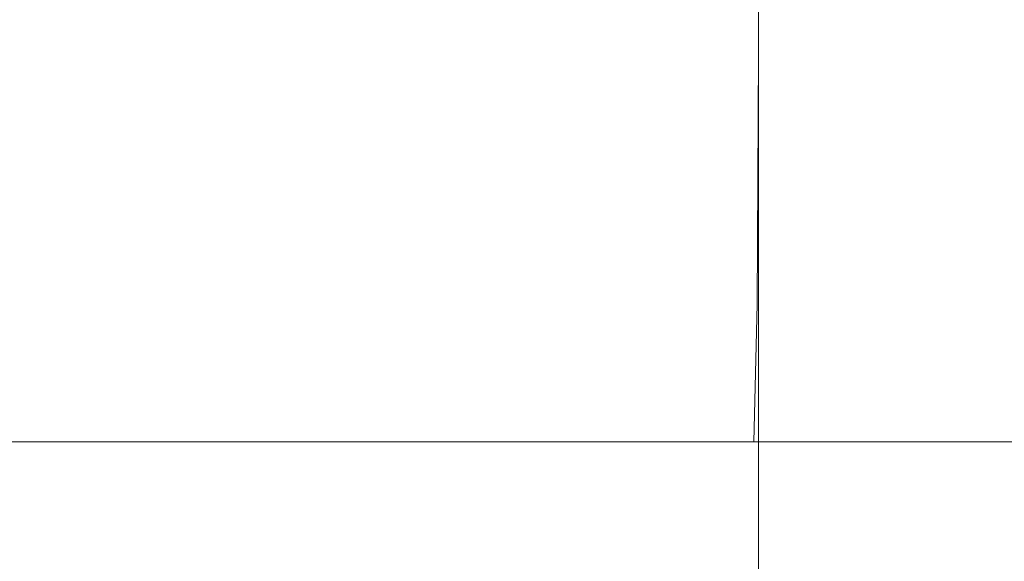
# Model space of a CAD drawing. Extents: x -55 to 55, y -76 to 0.
# Drawn here: x 10 to 18, y -72 to -67 of the extents above; entities that cross this region are included whole.
import ezdxf

# ---------------------------------------------------------------- set-up
doc = ezdxf.new("R2010")
doc.units = 0
doc.header["$LTSCALE"] = 500
doc.header["$MEASUREMENT"] = 0
doc.layers.add('CHROM_1', color=7, linetype='Continuous')

msp = doc.modelspace()

# ---------------------------------------------------------------- linework, layer by layer
at = {"layer": 'CHROM_1', "lineweight": 0}
for points, invisible_edges in [([(8.7936, -66.9903, -21.2305), (8.7936, -63.3261, -21.2305), (11.4921, -63.3261, -19.9045), (11.4921, -66.9903, -19.9045)], 15), ([(13.9897, -66.9903, -18.2305), (11.4921, -66.9903, -19.9045), (11.4921, -63.3261, -19.9045), (13.9897, -63.3261, -18.2305)], 15), ([(16.2496, -66.9903, -16.2452), (13.9897, -66.9903, -18.2305), (13.9897, -63.3261, -18.2305), (16.2496, -63.3261, -16.2451)], 15), ([(16.2496, -66.9903, -16.2452), (16.2496, -63.3261, -16.2451), (18.2349, -63.3261, -13.9853), (18.2349, -66.9903, -13.9853)], 14), ([(18.2349, -66.9903, -13.9853), (18.2349, -63.3261, -13.9853), (19.909, -63.3261, -11.4877), (19.909, -66.9903, -11.4877)], 15), ([(18.2349, -67.2505, 14.0051), (19.909, -67.1204, 11.5075), (19.909, -63.5542, 11.5075), (18.2349, -63.7822, 14.0051)], 15), ([(16.2496, -67.4114, 16.2649), (18.2349, -67.2505, 14.0051), (18.2349, -63.7822, 14.0051), (16.2496, -64.0643, 16.2649)], 15), ([(16.2496, -67.4114, 16.2649), (16.2496, -64.0643, 16.2649), (13.9897, -64.3633, 18.2503), (13.9897, -67.5819, 18.2503)], 14), ([(13.9897, -67.5819, 18.2503), (13.9897, -64.3633, 18.2503), (11.4921, -64.6421, 19.9243), (11.4921, -67.7409, 19.9243)], 15), ([(8.7936, -67.8671, 21.2503), (11.4921, -67.7409, 19.9243), (11.4921, -64.6421, 19.9243), (8.7936, -64.8634, 21.2503)], 15), ([(8.7878, -69.2549, -21.4215), (8.7936, -66.9903, -21.2305), (11.4921, -66.9903, -19.9045), (11.4845, -69.2549, -20.0975)], 15), ([(13.9805, -69.2549, -18.4259), (11.4845, -69.2549, -20.0975), (11.4921, -66.9903, -19.9045), (13.9897, -66.9903, -18.2305)], 15), ([(16.2389, -69.2549, -16.4434), (13.9805, -69.2549, -18.4259), (13.9897, -66.9903, -18.2305), (16.2496, -66.9903, -16.2452)], 15), ([(16.2389, -69.2549, -16.4434), (16.2496, -66.9903, -16.2452), (18.2349, -66.9903, -13.9853), (18.2229, -69.2549, -14.1868)], 14), ([(18.2229, -69.2549, -14.1868), (18.2349, -66.9903, -13.9853), (19.909, -66.9903, -11.4877), (19.8958, -69.2549, -11.6928)], 15), ([(18.2349, -69.4556, 14.0051), (19.909, -69.3866, 11.5075), (19.909, -67.1204, 11.5075), (18.2349, -67.2505, 14.0051)], 15), ([(16.2496, -69.5409, 16.2649), (18.2349, -69.4556, 14.0051), (18.2349, -67.2505, 14.0051), (16.2496, -67.4114, 16.2649)], 15), ([(16.2496, -69.5409, 16.2649), (16.2496, -67.4114, 16.2649), (13.9897, -67.5819, 18.2503), (13.9897, -69.6312, 18.2503)], 14), ([(13.9897, -69.6312, 18.2503), (13.9897, -67.5819, 18.2503), (11.4921, -67.7409, 19.9243), (11.4921, -69.7155, 19.9243)], 15), ([(8.7936, -69.7824, 21.2503), (11.4921, -69.7155, 19.9243), (11.4921, -67.7409, 19.9243), (8.7936, -67.8671, 21.2503)], 15), ([(8.7878, -69.2549, -21.4215), (11.4845, -69.2549, -20.0975), (11.4618, -70.5039, -20.6764), (8.7704, -70.5039, -21.9947)], 11), ([(13.9805, -69.2549, -18.4259), (13.9528, -70.5039, -19.012), (11.4618, -70.5039, -20.6764), (11.4845, -69.2549, -20.0975)], 13), ([(16.2389, -69.2549, -16.4434), (16.2067, -70.5039, -17.0381), (13.9528, -70.5039, -19.012), (13.9805, -69.2549, -18.4259)], 13), ([(16.2389, -69.2549, -16.4434), (18.2229, -69.2549, -14.1868), (18.1868, -70.5039, -14.7913), (16.2067, -70.5039, -17.0381)], 3), ([(18.2229, -69.2549, -14.1868), (19.8958, -69.2549, -11.6928), (19.8564, -70.5039, -12.3081), (18.1868, -70.5039, -14.7913)], 11), ([(18.2349, -69.4556, 14.0051), (18.2349, -70.8246, 14.0051), (19.909, -70.7899, 11.5075), (19.909, -69.3866, 11.5075)], 15), ([(16.2496, -69.5409, 16.2649), (16.2496, -70.8675, 16.2649), (18.2349, -70.8246, 14.0051), (18.2349, -69.4556, 14.0051)], 15), ([(16.2496, -69.5409, 16.2649), (13.9897, -69.6312, 18.2503), (13.9897, -70.913, 18.2503), (16.2496, -70.8675, 16.2649)], 7), ([(13.9897, -69.6312, 18.2503), (11.4921, -69.7155, 19.9243), (11.4921, -70.9554, 19.9243), (13.9897, -70.913, 18.2503)], 15), ([(8.7936, -69.7824, 21.2503), (8.7936, -70.989, 21.2503), (11.4921, -70.9554, 19.9243), (11.4921, -69.7155, 19.9243)], 15), ([(8.7704, -70.5039, -21.9947), (11.4618, -70.5039, -20.6764), (11.4163, -71.1216, -21.8343), (8.7355, -71.1216, -23.1411)], 15), ([(13.9528, -70.5039, -19.012), (13.8974, -71.1216, -20.1843), (11.4163, -71.1216, -21.8343), (11.4618, -70.5039, -20.6764)], 15), ([(16.2067, -70.5039, -17.0381), (16.1423, -71.1216, -18.2276), (13.8974, -71.1216, -20.1843), (13.9528, -70.5039, -19.012)], 15), ([(16.2067, -70.5039, -17.0381), (18.1868, -70.5039, -14.7913), (18.1146, -71.1216, -16.0003), (16.1423, -71.1216, -18.2276)], 15), ([(18.1868, -70.5039, -14.7913), (19.8564, -70.5039, -12.3081), (19.7776, -71.1216, -13.5386), (18.1146, -71.1216, -16.0003)], 13), ([(16.2496, -70.8675, 16.2649), (16.2496, -71.8061, 16.2649), (18.2349, -71.7847, 14.0051), (18.2349, -70.8246, 14.0051)], 15), ([(18.2349, -70.8246, 14.0051), (18.2349, -71.7847, 14.0051), (19.909, -71.7673, 11.5075), (19.909, -70.7899, 11.5075)], 15), ([(13.9897, -70.913, 18.2503), (11.4921, -70.9554, 19.9243), (11.4921, -71.8501, 19.9243), (13.9897, -71.8289, 18.2503)], 15), ([(16.2496, -70.8675, 16.2649), (13.9897, -70.913, 18.2503), (13.9897, -71.8289, 18.2503), (16.2496, -71.8061, 16.2649)], 7), ([(8.7936, -70.989, 21.2503), (8.7936, -71.8669, 21.2503), (11.4921, -71.8501, 19.9243), (11.4921, -70.9554, 19.9243)], 15), ([(8.6775, -71.4922, -25.0518), (8.7355, -71.1216, -23.1411), (11.4163, -71.1216, -21.8343), (11.3404, -71.4922, -23.764)], 15), ([(13.805, -71.4922, -22.1382), (11.3404, -71.4922, -23.764), (11.4163, -71.1216, -21.8343), (13.8974, -71.1216, -20.1843)], 15), ([(16.0351, -71.4922, -20.21), (13.805, -71.4922, -22.1382), (13.8974, -71.1216, -20.1843), (16.1423, -71.1216, -18.2276)], 15), ([(16.0351, -71.4922, -20.21), (16.1423, -71.1216, -18.2276), (18.1146, -71.1216, -16.0003), (17.9942, -71.4922, -18.0153)], 15), ([(17.9942, -71.4922, -18.0153), (18.1146, -71.1216, -16.0003), (19.7776, -71.1216, -13.5386), (19.6462, -71.4922, -15.5896)], 15), ([(8.602, -71.6775, -27.5356), (8.6775, -71.4922, -25.0518), (11.3404, -71.4922, -23.764), (11.2418, -71.6775, -26.2726)], 15), ([(13.685, -71.6775, -24.6782), (11.2418, -71.6775, -26.2726), (11.3404, -71.4922, -23.764), (13.805, -71.4922, -22.1382)], 15), ([(15.8956, -71.6775, -22.7872), (13.685, -71.6775, -24.6782), (13.805, -71.4922, -22.1382), (16.0351, -71.4922, -20.21)], 15), ([(15.8956, -71.6775, -22.7872), (16.0351, -71.4922, -20.21), (17.9942, -71.4922, -18.0153), (17.8377, -71.6775, -20.6347)], 15), ([(17.8377, -71.6775, -20.6347), (17.9942, -71.4922, -18.0153), (19.6462, -71.4922, -15.5896), (19.4753, -71.6775, -18.2558)], 15)]:
    msp.add_3dface(points, dxfattribs=dict(at, invisible_edges=invisible_edges))

doc.saveas('drawing.dxf')
